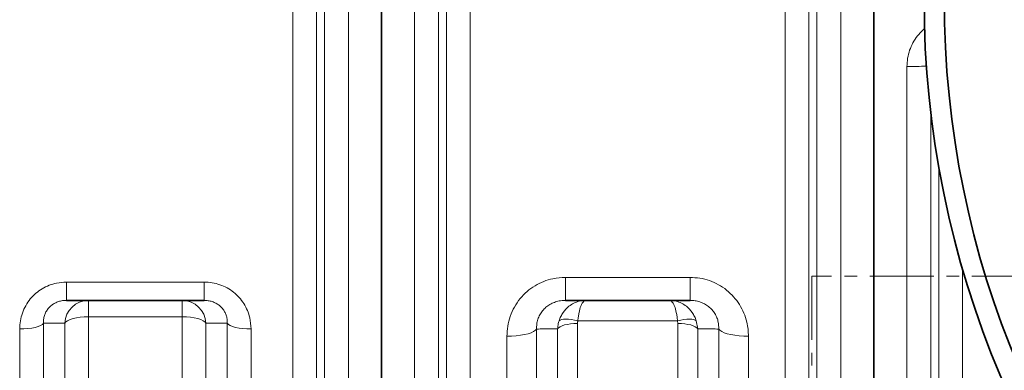
# Model space of a CAD drawing. Units: millimetres. Extents: x 1566 to 8774, y 953 to 8291.
# Drawn here: x 4601 to 5091, y 1550 to 1725 of the extents above; entities that cross this region are included whole.
import ezdxf

# ---------------------------------------------------------------- set-up
doc = ezdxf.new("R2010")
doc.units = ezdxf.units.MM
doc.linetypes.add('CENTER', pattern=[50.8, 31.75, -6.35, 6.35, -6.35])

msp = doc.modelspace()

# ---------------------------------------------------------------- linework, layer by layer
at = {"color": 8, "linetype": 'Continuous', "lineweight": 18}
for p, q in [((4749.22, 2094.33), (4749.22, 1375.73)), ((4813.78, 1375.73), (4813.78, 2094.33)), ((4994.22, 2094.33), (4994.22, 1375.73)), ((4737.33, 1382.07), (4737.33, 2088)), ((4825.67, 2088), (4825.67, 1382.07)), ((4982.33, 1382.07), (4982.33, 2088)), ((4765.01, 2061.7), (4765.01, 1408.37)), ((4797.99, 1408.37), (4797.99, 2061.7)), ((5010.01, 2061.7), (5010.01, 1408.37)), ((4753.11, 1413.77), (4753.11, 2056.3)), ((4809.89, 2056.3), (4809.89, 1413.77)), ((4998.11, 1413.77), (4998.11, 2056.3)), ((5042.99, 1408.37), (5042.99, 1701.29)), ((5054.89, 1678.1), (5054.89, 1413.77)), ((5058.78, 1375.73), (5058.78, 1651.76)), ((5070.67, 1600.73), (5070.67, 1382.07)), ((4624.69, 1594.12), (4693.31, 1594.12)), ((4624.69, 1594.12), (4624.69, 1585.03)), ((4693.31, 1594.12), (4693.31, 1585.03)), ((4872.98, 1596.45), (4935.02, 1596.45)), ((4872.98, 1585.03), (4872.98, 1596.45)), ((4935.02, 1585.03), (4935.02, 1596.45)), ((4635.67, 1585.03), (4635.67, 1576.83)), ((4682.32, 1585.03), (4682.32, 1576.83)), ((4613.25, 1573.62), (4613.25, 1343.03)), ((4623.86, 1384.4), (4623.86, 1573.69)), ((4682.32, 1576.83), (4635.67, 1576.83)), ((4635.67, 1576.83), (4635.67, 1391.22)), ((4682.32, 1391.22), (4682.32, 1576.83)), ((4694.14, 1573.69), (4694.14, 1384.4)), ((4704.75, 1343.03), (4704.75, 1573.62)), ((4879, 1573.54), (4879, 1391.22)), ((4928.82, 1574.84), (4879.18, 1574.84)), ((4929, 1573.54), (4928.82, 1574.84)), ((4929, 1391.22), (4929, 1573.54)), ((4938.16, 1574.84), (4938.85, 1570.87)), ((4601.43, 1336.21), (4601.43, 1570.82)), ((4716.57, 1570.82), (4716.57, 1336.21)), ((4858.68, 1570.79), (4858.68, 1344.74)), ((4869.15, 1385.54), (4869.15, 1570.87)), ((4938.85, 1570.87), (4938.85, 1385.54)), ((4949.31, 1344.74), (4949.31, 1570.79)), ((4843.91, 1336.21), (4843.91, 1567.2)), ((4964.09, 1567.2), (4964.09, 1336.21))]:
    msp.add_line(p, q, dxfattribs=at)
at = {"color": 7, "linetype": 'Continuous', "lineweight": 35}
for p, q in [((4781.5, 2061.7), (4781.5, 1408.37)), ((5026.5, 2061.7), (5026.5, 1408.37)), ((4693.31, 1585.03), (4624.69, 1585.03)), ((4935.02, 1585.03), (4872.98, 1585.03))]:
    msp.add_line(p, q, dxfattribs=at)
at = {"color": 7, "linetype": 'CENTER', "lineweight": 18}
for p, q in [((6986.68, 1597.11), (4995.69, 1597.11)), ((4995.69, 1597.11), (4995.69, 952.58))]:
    msp.add_line(p, q, dxfattribs=at)
at = {"color": 8, "linetype": 'Continuous', "lineweight": 18, "flags": 128}
for points in [[(4613.25, 1573.62), (4612.71, 1573.05), (4611.82, 1572.51), (4610.62, 1572.03), (4609.14, 1571.61), (4607.43, 1571.27), (4605.53, 1571.02), (4603.51, 1570.87), (4601.43, 1570.82)], [(4635.67, 1576.83), (4633.59, 1576.77), (4631.57, 1576.6), (4629.67, 1576.32), (4627.96, 1575.94), (4626.48, 1575.47), (4625.28, 1574.93), (4624.4, 1574.33), (4623.86, 1573.69)], [(4694.14, 1573.69), (4693.6, 1574.33), (4692.72, 1574.93), (4691.52, 1575.47), (4690.04, 1575.94), (4688.32, 1576.32), (4686.43, 1576.6), (4684.41, 1576.77), (4682.32, 1576.83)], [(4716.57, 1570.82), (4714.48, 1570.87), (4712.46, 1571.02), (4710.57, 1571.27), (4708.85, 1571.61), (4707.38, 1572.03), (4706.18, 1572.51), (4705.29, 1573.05), (4704.75, 1573.62)], [(4879, 1573.54), (4877.26, 1573.49), (4875.58, 1573.35), (4874, 1573.11), (4872.57, 1572.79), (4871.34, 1572.39), (4870.34, 1571.93), (4869.6, 1571.42), (4869.15, 1570.87)], [(4879.18, 1574.84), (4877.6, 1575.2), (4876.06, 1575.47), (4874.6, 1575.63), (4873.27, 1575.69), (4872.1, 1575.63), (4871.12, 1575.47), (4870.36, 1575.2), (4869.84, 1574.84)], [(4928.82, 1574.84), (4930.4, 1575.2), (4931.94, 1575.47), (4933.4, 1575.63), (4934.73, 1575.69), (4935.9, 1575.63), (4936.88, 1575.47), (4937.64, 1575.2), (4938.16, 1574.84)], [(4938.85, 1570.87), (4938.4, 1571.42), (4937.66, 1571.93), (4936.66, 1572.39), (4935.43, 1572.79), (4934, 1573.11), (4932.42, 1573.35), (4930.74, 1573.49), (4929, 1573.54)], [(4858.68, 1570.79), (4858.1, 1570.14), (4857.18, 1569.52), (4855.94, 1568.95), (4854.42, 1568.44), (4852.64, 1568.01), (4850.64, 1567.66), (4848.49, 1567.41), (4846.23, 1567.25), (4843.91, 1567.2)], [(4949.31, 1570.79), (4949.89, 1570.14), (4950.81, 1569.52), (4952.05, 1568.95), (4953.58, 1568.44), (4955.36, 1568.01), (4957.35, 1567.66), (4959.51, 1567.41), (4961.77, 1567.25), (4964.09, 1567.2)]]:
    msp.add_lwpolyline(points, dxfattribs=at)
at = {"color": 7, "linetype": 'Continuous', "lineweight": 35}
for radius in [480, 470]:
    msp.add_circle((5531.5, 1735.03), radius, dxfattribs=at)
at = {"color": 8, "linetype": 'Continuous', "lineweight": 18}
for centre, radius, start, end in [((5044.02, 1841.68), 140.39, 269.5791, 273.53), ((4635.75, 1573.13), 11.91, 90.3691, 177.2709), ((4682.25, 1573.13), 11.91, 2.7291, 89.6309)]:
    msp.add_arc(centre, radius, start, end, dxfattribs=at)
for points, knots in [([(5042.99, 1701.29), (5043.06, 1702.65), (5043.19, 1705.39), (5044.22, 1709.38), (5045.86, 1713.15), (5048.13, 1716.53), (5050.18, 1718.89), (5051.58, 1719.91), (5051.9, 1720.14)], [0, 0, 0, 0, 0.190153, 0.380277, 0.569851, 0.759399, 0.945017, 1, 1, 1, 1]), ([(4601.43, 1570.82), (4601.49, 1572.15), (4601.62, 1574.82), (4602.66, 1578.74), (4604.32, 1582.44), (4606.59, 1585.77), (4609.39, 1588.62), (4612.56, 1590.91), (4616.07, 1592.6), (4620.11, 1593.85), (4623.05, 1594.02), (4624.69, 1594.12)], [0, 0, 0, 0, 0.111982, 0.223932, 0.33567, 0.447375, 0.554163, 0.660936, 0.764489, 0.868047, 1, 1, 1, 1]), ([(4693.31, 1594.12), (4694.62, 1594.05), (4697.24, 1593.93), (4701.07, 1592.93), (4704.67, 1591.34), (4707.94, 1589.18), (4710.75, 1586.51), (4713.07, 1583.44), (4714.82, 1580.04), (4716.24, 1575.83), (4716.45, 1572.69), (4716.57, 1570.82)], [0, 0, 0, 0, 0.105404, 0.210793, 0.316759, 0.422728, 0.527507, 0.632306, 0.737789, 0.8433, 1, 1, 1, 1]), ([(4872.98, 1596.45), (4870.91, 1596.33), (4867.23, 1596.11), (4862.17, 1594.53), (4857.8, 1592.41), (4853.84, 1589.52), (4850.35, 1585.95), (4847.52, 1581.77), (4845.44, 1577.13), (4844.15, 1572.22), (4843.99, 1568.87), (4843.91, 1567.2)], [0, 0, 0, 0, 0.13249, 0.235775, 0.339056, 0.445594, 0.552148, 0.663917, 0.77572, 0.887843, 1, 1, 1, 1]), ([(4964.09, 1567.2), (4964.05, 1568.37), (4963.97, 1570.71), (4963.27, 1574.59), (4961.93, 1578.75), (4959.73, 1583.02), (4956.84, 1586.87), (4953.32, 1590.23), (4949.24, 1592.95), (4944.73, 1594.96), (4939.94, 1596.21), (4936.66, 1596.37), (4935.02, 1596.45)], [0, 0, 0, 0, 0.07846, 0.156912, 0.26246, 0.367978, 0.472842, 0.577685, 0.683612, 0.789535, 0.894761, 1, 1, 1, 1]), ([(4613.25, 1573.62), (4613.25, 1574.27), (4613.25, 1575.55), (4613.68, 1577.47), (4614.46, 1579.29), (4615.55, 1580.93), (4616.94, 1582.34), (4618.53, 1583.47), (4620.3, 1584.3), (4622.37, 1584.91), (4623.85, 1584.99), (4624.69, 1585.03)], [0, 0, 0, 0, 0.116546, 0.232983, 0.344203, 0.455318, 0.559289, 0.663241, 0.76509, 0.866989, 1, 1, 1, 1]), ([(4693.31, 1585.03), (4693.97, 1585), (4695.3, 1584.94), (4697.26, 1584.46), (4699.08, 1583.68), (4700.73, 1582.61), (4702.12, 1581.3), (4703.26, 1579.78), (4704.08, 1578.12), (4704.71, 1576.03), (4704.73, 1574.53), (4704.75, 1573.62)], [0, 0, 0, 0, 0.105622, 0.21117, 0.314663, 0.418124, 0.520566, 0.623054, 0.729373, 0.835784, 1, 1, 1, 1]), ([(4858.68, 1570.79), (4858.68, 1571.59), (4858.68, 1573.19), (4859.22, 1575.58), (4860.19, 1577.86), (4861.55, 1579.9), (4863.28, 1581.66), (4865.27, 1583.07), (4867.48, 1584.11), (4870.07, 1584.87), (4871.93, 1584.98), (4872.98, 1585.03)], [0, 0, 0, 0, 0.116686, 0.233258, 0.344366, 0.455369, 0.559059, 0.662736, 0.764442, 0.866201, 1, 1, 1, 1]), ([(4869.84, 1574.84), (4870.11, 1575.58), (4870.66, 1577.06), (4872.21, 1579.63), (4874.39, 1581.95), (4877.18, 1583.71), (4880.01, 1584.77), (4882.07, 1585.03), (4883.18, 1585.03), (4883.19, 1585.03)], [0, 0, 0, 0, 0.125462, 0.2509404, 0.4824241, 0.6440731, 0.8057565, 0.9986857, 1, 1, 1, 1]), ([(4879.18, 1574.84), (4879.26, 1575.58), (4879.43, 1577.06), (4879.89, 1579.63), (4880.55, 1581.95), (4881.39, 1583.71), (4882.24, 1584.77), (4882.85, 1585.03), (4883.19, 1585.03), (4883.19, 1585.03)], [0, 0, 0, 0, 0.125462, 0.25094, 0.482424, 0.644074, 0.805757, 0.998686, 1, 1, 1, 1]), ([(4924.81, 1585.03), (4924.81, 1585.03), (4925.93, 1585.03), (4927.97, 1584.77), (4930.8, 1583.72), (4933.59, 1581.96), (4935.78, 1579.64), (4937.34, 1577.07), (4937.89, 1575.59), (4938.16, 1574.84)], [0, 0, 0, 0, 0.001314, 0.194236, 0.35284, 0.517583, 0.749058, 0.872888, 1, 1, 1, 1]), ([(4928.82, 1574.84), (4928.74, 1575.58), (4928.57, 1577.06), (4928.11, 1579.63), (4927.45, 1581.95), (4926.61, 1583.71), (4925.76, 1584.77), (4925.14, 1585.03), (4924.81, 1585.03), (4924.81, 1585.03)], [0, 0, 0, 0, 0.125462, 0.25094, 0.482424, 0.644074, 0.805757, 0.998686, 1, 1, 1, 1]), ([(4935.02, 1585.03), (4935.85, 1585), (4937.51, 1584.92), (4939.95, 1584.32), (4942.24, 1583.34), (4944.3, 1582), (4946.04, 1580.36), (4947.46, 1578.47), (4948.48, 1576.38), (4949.26, 1573.79), (4949.3, 1571.92), (4949.31, 1570.79)], [0, 0, 0, 0, 0.105677, 0.211281, 0.314831, 0.418345, 0.520763, 0.623226, 0.729459, 0.835786, 1, 1, 1, 1]), ([(4623.86, 1573.69), (4622.53, 1573.68), (4619.01, 1573.66), (4615.46, 1573.64), (4613.25, 1573.62)], [0, 0, 0, 0, 0.375445, 1, 1, 1, 1]), ([(4704.75, 1573.62), (4703.42, 1573.63), (4699.87, 1573.65), (4696.34, 1573.68), (4694.14, 1573.69)], [0, 0, 0, 0, 0.375445, 1, 1, 1, 1]), ([(4869.15, 1570.87), (4869.22, 1571.73), (4869.32, 1573.07), (4869.7, 1574.37), (4869.84, 1574.84)], [0, 0, 0, 0, 0.634688, 1, 1, 1, 1]), ([(4879.18, 1574.84), (4879.14, 1574.68), (4879.03, 1574.26), (4879.01, 1573.82), (4879, 1573.54)], [0, 0, 0, 0, 0.363626, 1, 1, 1, 1]), ([(4869.15, 1570.87), (4866.82, 1570.85), (4863.34, 1570.82), (4859.84, 1570.8), (4858.68, 1570.79)], [0, 0, 0, 0, 0.671311, 1, 1, 1, 1]), ([(4949.31, 1570.79), (4948.16, 1570.8), (4944.66, 1570.82), (4941.18, 1570.85), (4938.85, 1570.87)], [0, 0, 0, 0, 0.328689, 1, 1, 1, 1])]:
    msp.add_open_spline(points, degree=3, knots=knots, dxfattribs=at)

doc.saveas('drawing.dxf')
